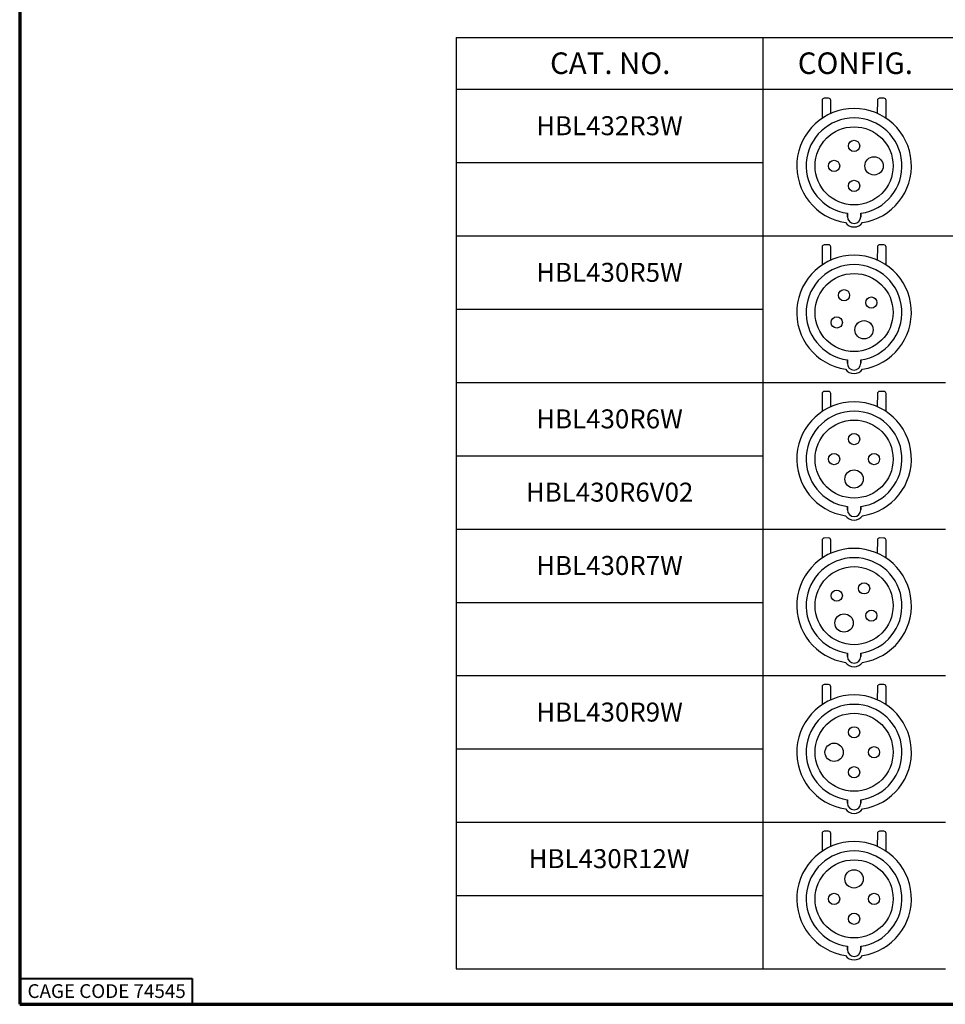
# Paper-space layout 'Layout1' of a CAD drawing. Units: inches. Extents: x 1.5 to 17.9, y 1.8 to 12.1.
# Drawn here: x 1.5 to 6.9, y 1.8 to 7.5 of the extents above; entities that cross this region are included whole.
import ezdxf

# ---------------------------------------------------------------- set-up
doc = ezdxf.new("R2010")
doc.units = ezdxf.units.IN
doc.header["$MEASUREMENT"] = 0
for name, color, linetype, lineweight in [('10', 7, 'Continuous', 30), ('Border (ANSI)', 7, 'Continuous', 70), ('Sketch Geometry (ANSI)', 7, 'Continuous', 25), ('Symbol (ANSI)', 7, 'Continuous', 25)]:
    doc.layers.add(name, color=color, linetype=linetype, lineweight=lineweight)
doc.layers.add('Viewport1ForCustomObjects_0', color=7, linetype='Continuous')
doc.styles.get("Standard").update_dxf_attribs({"font": 'tahoma.ttf'})

# ---------------------------------------------------------------- blocks, each defined once
blk = doc.blocks.new('CustomObjectsInViewport1_0')
at = {"color": 0}
for p, q in [((4.9733, 5.5626), (4.9733, 5.4588)), ((5.0108, 5.5755), (4.9859, 5.5753)), ((5.0243, 5.487), (5.0236, 5.5629)), ((5.294, 5.5629), (5.2933, 5.487)), ((5.3317, 5.5753), (5.3068, 5.5755)), ((5.3443, 5.4588), (5.3443, 5.5626)), ((5.12, 4.8886), (5.12, 4.9081)), ((5.12, 4.9081), (5.12, 4.8886)), ((5.1976, 4.8886), (5.1976, 4.9081)), ((5.1976, 4.9081), (5.1976, 4.8886)), ((4.9731, 4.7126), (4.9731, 4.6088)), ((5.0106, 4.7255), (4.9857, 4.7253)), ((5.0241, 4.637), (5.0234, 4.7129)), ((5.2938, 4.7129), (5.2931, 4.637)), ((5.3315, 4.7253), (5.3066, 4.7255)), ((5.3442, 4.6088), (5.3442, 4.7126)), ((5.1198, 4.0386), (5.1198, 4.0581)), ((5.1198, 4.0581), (5.1198, 4.0386)), ((5.1974, 4.0386), (5.1974, 4.0581)), ((5.1974, 4.0581), (5.1974, 4.0386)), ((4.9733, 3.8629), (4.9733, 3.7591)), ((5.0108, 3.8758), (4.9859, 3.8756)), ((5.0243, 3.7873), (5.0236, 3.8632)), ((5.294, 3.8632), (5.2933, 3.7873)), ((5.3317, 3.8756), (5.3068, 3.8758)), ((5.3443, 3.7591), (5.3443, 3.8629)), ((5.12, 3.1889), (5.12, 3.2084)), ((5.12, 3.2084), (5.12, 3.1889)), ((5.1976, 3.1889), (5.1976, 3.2084)), ((5.1976, 3.2084), (5.1976, 3.1889)), ((5.0108, 3.026), (4.9859, 3.0258)), ((5.3317, 3.0258), (5.3068, 3.026)), ((4.9733, 3.013), (4.9733, 2.9092)), ((5.0243, 2.9374), (5.0236, 3.0134)), ((5.294, 3.0134), (5.2933, 2.9374)), ((5.3443, 2.9092), (5.3443, 3.013)), ((5.12, 2.339), (5.12, 2.3586)), ((5.12, 2.3586), (5.12, 2.339)), ((5.1976, 2.339), (5.1976, 2.3586)), ((5.1976, 2.3586), (5.1976, 2.339)), ((5.0108, 2.1761), (4.9859, 2.1759)), ((5.3317, 2.1759), (5.3068, 2.1761)), ((4.9733, 2.1632), (4.9733, 2.0594)), ((5.0243, 2.0876), (5.0236, 2.1635)), ((5.294, 2.1635), (5.2933, 2.0876)), ((5.3443, 2.0594), (5.3443, 2.1632)), ((5.12, 1.4892), (5.12, 1.5087)), ((5.12, 1.5087), (5.12, 1.4892)), ((5.1976, 1.4892), (5.1976, 1.5087)), ((5.1976, 1.5087), (5.1976, 1.4892)), ((4.9733, 1.3133), (4.9733, 1.2095)), ((5.0108, 1.3263), (4.9859, 1.3261)), ((5.0243, 1.2377), (5.0236, 1.3137)), ((5.294, 1.3137), (5.2933, 1.2377)), ((5.3317, 1.3261), (5.3068, 1.3263)), ((5.3443, 1.2095), (5.3443, 1.3133)), ((5.12, 0.6393), (5.12, 0.6589)), ((5.12, 0.6589), (5.12, 0.6393)), ((5.1976, 0.6393), (5.1976, 0.6589)), ((5.1976, 0.6589), (5.1976, 0.6393))]:
    blk.add_line(p, q, dxfattribs=at)
for centre, radius in [((5.1588, 5.1831), 0.2263), ((5.1588, 5.2989), 0.0325), ((5.0431, 5.1831), 0.0325), ((5.2746, 5.1831), 0.053), ((5.1588, 5.0674), 0.0325), ((5.1586, 4.3331), 0.2263), ((5.1007, 4.4334), 0.0325), ((5.2589, 4.391), 0.0325), ((5.0584, 4.2752), 0.0325), ((5.2165, 4.2329), 0.053), ((5.1588, 3.4834), 0.2263), ((5.1588, 3.5992), 0.0325), ((5.0431, 3.4834), 0.0325), ((5.2746, 3.4834), 0.0325), ((5.1588, 3.3677), 0.053), ((5.1588, 2.6336), 0.2263), ((5.2167, 2.7338), 0.0325), ((5.0586, 2.6914), 0.0325), ((5.1009, 2.5333), 0.053), ((5.2591, 2.5757), 0.0325), ((5.1588, 1.7837), 0.2263), ((5.1588, 1.8995), 0.0325), ((5.0431, 1.7837), 0.053), ((5.2746, 1.7837), 0.0325), ((5.1588, 1.668), 0.0325), ((5.1588, 0.9339), 0.2263), ((5.1588, 1.0496), 0.053), ((5.0431, 0.9339), 0.0325), ((5.2746, 0.9339), 0.0325), ((5.1588, 0.8181), 0.0325)]:
    blk.add_circle(centre, radius, dxfattribs=at)
for centre, radius, start, end in [((4.986, 5.5626), 0.0127, 90.5, 180), ((5.0109, 5.5628), 0.0127, 0.5, 90.5), ((5.3067, 5.5628), 0.0127, 89.5, 179.5), ((5.3316, 5.5626), 0.0127, 0, 89.5), ((5.1588, 5.1831), 0.3323, 278.5673, 261.4327), ((5.1588, 5.1831), 0.3323, 278.5673, 261.4327), ((5.1588, 5.1831), 0.2777, 278.0313, 261.9687), ((5.1588, 5.1831), 0.2777, 278.0313, 261.9687), ((5.1588, 4.8898), 0.0608, 215.4769, 324.5231), ((5.1588, 4.8898), 0.0608, 215.4769, 324.5231), ((5.1588, 4.8886), 0.0388, 180, 0), ((5.1588, 4.8886), 0.0388, 180, 0), ((4.9858, 4.7126), 0.0127, 90.5, 180), ((5.0107, 4.7128), 0.0127, 0.5, 90.5), ((5.3065, 4.7128), 0.0127, 89.5, 179.5), ((5.3314, 4.7126), 0.0127, 0, 89.5), ((5.1586, 4.3331), 0.3323, 278.5673, 261.4327), ((5.1586, 4.3331), 0.3323, 278.5673, 261.4327), ((5.1586, 4.3331), 0.2777, 278.0313, 261.9687), ((5.1586, 4.3331), 0.2777, 278.0313, 261.9687), ((5.1586, 4.0398), 0.0608, 215.4769, 324.5231), ((5.1586, 4.0398), 0.0608, 215.4769, 324.5231), ((5.1586, 4.0386), 0.0388, 180, 0), ((5.1586, 4.0386), 0.0388, 180, 0), ((4.986, 3.8629), 0.0127, 90.5, 180), ((5.0109, 3.8631), 0.0127, 0.5, 90.5), ((5.3067, 3.8631), 0.0127, 89.5, 179.5), ((5.3316, 3.8629), 0.0127, 0, 89.5), ((5.1588, 3.4834), 0.3323, 278.5673, 261.4327), ((5.1588, 3.4834), 0.3323, 278.5673, 261.4327), ((5.1588, 3.4834), 0.2777, 278.0313, 261.9687), ((5.1588, 3.4834), 0.2777, 278.0313, 261.9687), ((5.1588, 3.1901), 0.0608, 215.4769, 324.5231), ((5.1588, 3.1901), 0.0608, 215.4769, 324.5231), ((5.1588, 3.1889), 0.0388, 180, 0), ((5.1588, 3.1889), 0.0388, 180, 0), ((4.986, 3.013), 0.0127, 90.5, 180), ((5.0109, 3.0132), 0.0127, 0.5, 90.5), ((5.3067, 3.0132), 0.0127, 89.5, 179.5), ((5.3316, 3.013), 0.0127, 0, 89.5), ((5.1588, 2.6336), 0.3323, 278.5673, 261.4327), ((5.1588, 2.6336), 0.3323, 278.5673, 261.4327), ((5.1588, 2.6336), 0.2777, 278.0313, 261.9687), ((5.1588, 2.6336), 0.2777, 278.0313, 261.9687), ((5.1588, 2.3403), 0.0608, 215.4769, 324.5231), ((5.1588, 2.3403), 0.0608, 215.4769, 324.5231), ((5.1588, 2.339), 0.0388, 180, 0), ((5.1588, 2.339), 0.0388, 180, 0), ((4.986, 2.1632), 0.0127, 90.5, 180), ((5.0109, 2.1634), 0.0127, 0.5, 90.5), ((5.3067, 2.1634), 0.0127, 89.5, 179.5), ((5.3316, 2.1632), 0.0127, 0, 89.5), ((5.1588, 1.7837), 0.3323, 278.5673, 261.4327), ((5.1588, 1.7837), 0.3323, 278.5673, 261.4327), ((5.1588, 1.7837), 0.2777, 278.0313, 261.9687), ((5.1588, 1.7837), 0.2777, 278.0313, 261.9687), ((5.1588, 1.4892), 0.0388, 180, 0), ((5.1588, 1.4892), 0.0388, 180, 0), ((5.1588, 1.4904), 0.0608, 215.4769, 324.5231), ((5.1588, 1.4904), 0.0608, 215.4769, 324.5231), ((4.986, 1.3133), 0.0127, 90.5, 180), ((5.0109, 1.3135), 0.0127, 0.5, 90.5), ((5.3067, 1.3135), 0.0127, 89.5, 179.5), ((5.3316, 1.3133), 0.0127, 0, 89.5), ((5.1588, 0.9339), 0.3323, 278.5673, 261.4327), ((5.1588, 0.9339), 0.3323, 278.5673, 261.4327), ((5.1588, 0.9339), 0.2777, 278.0313, 261.9687), ((5.1588, 0.9339), 0.2777, 278.0313, 261.9687), ((5.1588, 0.6393), 0.0388, 180, 0), ((5.1588, 0.6393), 0.0388, 180, 0), ((5.1588, 0.6406), 0.0608, 215.4769, 324.5231), ((5.1588, 0.6406), 0.0608, 215.4769, 324.5231)]:
    blk.add_arc(centre, radius, start, end, dxfattribs=at)
at = {"layer": '10', "linetype": 'Continuous'}
for p, q in [((2.8527, 5.9271), (10.2878, 5.9271)), ((4.6298, 5.9271), (4.6298, 5.6271)), ((2.8527, 5.6271), (10.2878, 5.6271))]:
    blk.add_line(p, q, dxfattribs=at)
at = {"layer": 'Border (ANSI)'}
for p, q in [((0.3225, 10.6775), (0.3225, 0.3225)), ((0.3225, 0.3225), (16.6775, 0.3225))]:
    blk.add_line(p, q, dxfattribs=at)
at = {"layer": 'Border (ANSI)', "lineweight": 40}
for p, q in [((0.3225, 0.4725), (1.3225, 0.4725)), ((1.3225, 0.4725), (1.3225, 0.3225))]:
    blk.add_line(p, q, dxfattribs=at)
at = {"layer": 'Sketch Geometry (ANSI)'}
for p, q in [((2.8527, 5.9271), (2.8527, 5.6271)), ((2.8527, 5.6271), (2.8527, 4.7771)), ((2.8527, 5.2021), (4.6298, 5.2021)), ((2.8527, 4.7775), (2.8527, 3.9275)), ((2.8527, 4.7771), (4.6298, 4.7771)), ((4.6298, 4.7771), (5.6874, 4.7771)), ((5.6874, 4.7771), (10.2878, 4.7771)), ((2.8527, 4.3525), (4.6298, 4.3525)), ((2.8527, 3.9275), (2.8527, 3.5025)), ((4.6298, 3.9275), (5.6878, 3.9275)), ((2.8527, 3.5027), (2.8527, 2.6527)), ((2.8527, 3.5025), (4.6298, 3.5025)), ((2.8527, 3.5025), (4.6298, 3.5025)), ((2.8527, 3.0777), (4.6298, 3.0777)), ((4.6298, 3.0777), (5.6878, 3.0777)), ((2.8529, 2.6528), (2.8529, 2.2278)), ((2.8527, 2.2278), (2.8527, 1.8028)), ((2.8529, 2.2278), (4.63, 2.2278)), ((4.63, 2.2278), (5.688, 2.2278)), ((2.8527, 1.803), (2.8527, 0.953)), ((2.8527, 1.8028), (4.6298, 1.8028)), ((2.8527, 1.8028), (4.6298, 1.8028)), ((2.8527, 1.378), (4.6298, 1.378)), ((4.6298, 1.378), (5.6878, 1.378)), ((2.8529, 0.9531), (2.8529, 0.5281)), ((2.8529, 0.5281), (4.63, 0.5281)), ((4.63, 0.5281), (5.688, 0.5281))]:
    blk.add_line(p, q, dxfattribs=at)
at = {"layer": 'Sketch Geometry (ANSI)', "linetype": 'Continuous'}
for p, q in [((4.6298, 5.6271), (4.6298, 4.7771)), ((4.6298, 4.7775), (4.6298, 3.9275)), ((2.8527, 3.9275), (4.6298, 3.9275)), ((4.6298, 3.9275), (4.6298, 3.5025)), ((4.6298, 3.5027), (4.6298, 2.6527)), ((2.8527, 2.6527), (4.6298, 2.6527)), ((4.6298, 2.6531), (4.6298, 2.2278)), ((4.6298, 2.2278), (4.6298, 1.8028)), ((4.6298, 1.803), (4.6298, 0.953)), ((2.8527, 0.953), (4.6298, 0.953)), ((4.6298, 0.9534), (4.6298, 0.5281))]:
    blk.add_line(p, q, dxfattribs=at)
at = {"layer": 'Border (ANSI)', "insert": (0.3678, 0.4392), "char_height": 0.08, "attachment_point": 1}
blk.add_mtext('\\fTahoma|b0|i0;\\W1.;CAGE CODE 74545', dxfattribs=at)
at = {"layer": 'Symbol (ANSI)', "attachment_point": 1}
for s, insert, char_height in [('\\fCalibri Light|b0|i0;\\W1.;CAT. NO.', (3.3966, 5.8409), 0.125), ('\\fCalibri Light|b0|i0;\\W1.;CONFIG.', (4.8324, 5.8409), 0.125), ('\\fCalibri|b0|i0;\\W1.;HBL432R3W', (3.3164, 5.471), 0.11), ('\\fCalibri|b0|i0;\\W1.;HBL430R5W', (3.3164, 4.621), 0.11), ('\\fCalibri|b0|i0;\\W1.;HBL430R6W', (3.3164, 3.7714), 0.11), ('\\fCalibri|b0|i0;\\W1.;HBL430R6V02', (3.2565, 3.3466), 0.11), ('\\fCalibri|b0|i0;\\W1.;HBL430R7W', (3.3164, 2.9216), 0.11), ('\\fCalibri|b0|i0;\\W1.;HBL430R9W', (3.3166, 2.0717), 0.11), ('\\fCalibri|b0|i0;\\W1.;HBL430R12W', (3.2725, 1.2219), 0.11)]:
    blk.add_mtext(s, dxfattribs=dict(at, insert=insert, char_height=char_height))

psp = doc.layouts.get("Layout1")

# ---------------------------------------------------------------- block references
at = {"layer": 'Viewport1ForCustomObjects_0'}
psp.add_blockref('CustomObjectsInViewport1_0', (1.208, 1.4293), dxfattribs=at)

doc.saveas('drawing.dxf')
